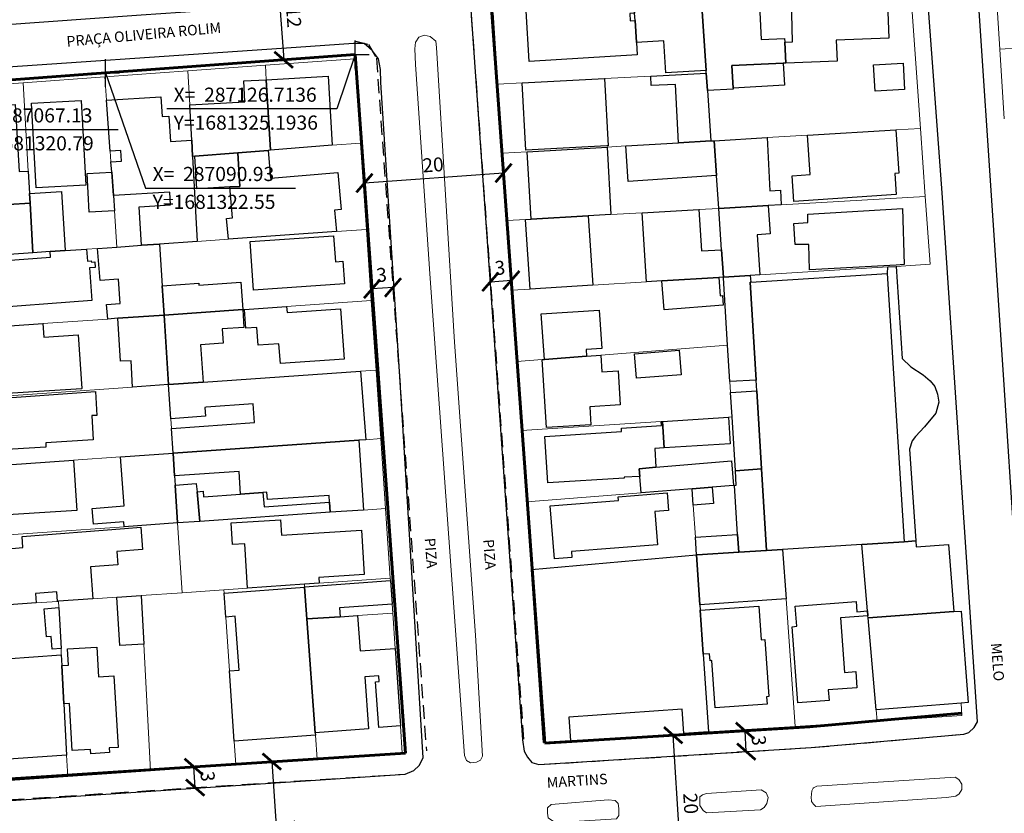
# Model space of a CAD drawing. Units: millimetres. Extents: x 285502 to 287975, y 1679636 to 1682668.
# Drawn here: x 287079 to 287220, y 1681216 to 1681330 of the extents above; entities that cross this region are included whole.
import ezdxf

# ---------------------------------------------------------------- set-up
doc = ezdxf.new("R2010")
doc.units = ezdxf.units.MM
doc.header["$MEASUREMENT"] = 0
doc.header["$PDMODE"] = 2
doc.header["$PDSIZE"] = 2
doc.linetypes.add('DASHED2', pattern=[0.375, 0.25, -0.125])
for name, color, linetype in [('_COORDENADAS_SIRGAS', 7, 'Continuous'), ('_cotas', 7, 'Continuous'), ('_meio fio', 7, 'DASHED2'), ('_textos', 7, 'Continuous'), ('Edificacoes', 2, 'Continuous'), ('Topon_de_Vias', 7, 'Continuous'), ('Topon_Praca_Parque', 7, 'Continuous')]:
    doc.layers.add(name, color=color, linetype=linetype)
for name, color, linetype, lineweight in [('_traçado meio fio', 7, 'Continuous', 60), ('_traçado viário por coordenadas', 7, 'Continuous', 60), ('Muro_Grade', 8, 'Continuous', 20), ('Pavimentacao_Asfaltica_Mfio', 10, 'Continuous', 30), ('Separ_Fisico_Canteiro_Mureta', 10, 'Continuous', 15)]:
    doc.layers.add(name, color=color, linetype=linetype, lineweight=lineweight)
doc.styles.add('Arial', font='arial.ttf', dxfattribs={"height": 1.5})
doc.styles.get("Standard").update_dxf_attribs({"font": 'arial.ttf'})
doc.dimstyles.new('AEROS UPV', dxfattribs={"dimtxt": 2, "dimasz": 2.5, "dimexe": 1.25, "dimexo": 0.625, "dimtad": 1, "dimdsep": 46, "dimtxsty": 'Standard', "dimblk": 'ARCHTICK', "dimcen": 2.5, "dimadec": 0, "dimazin": 0, "dimtfac": 1, "dimtmove": 0, "dimatfit": 3, "dimfxl": 1, "dimtzin": 0, "dimarcsym": 0})

# ---------------------------------------------------------------- blocks, each defined once
blk = doc.blocks.new('_ArchTick')
at = {"color": 0, "linetype": 'Continuous', "const_width": 0.15}
blk.add_lwpolyline([(-0.5, -0.5), (0.5, 0.5)], dxfattribs=at)
blk = doc.blocks.new('*D501')
at = {"layer": '_cotas', "color": 0, "lineweight": -2, "transparency": 16777216}
for p, q in [((287117.82, 1681336.57), (287114.34, 1681336.31)), ((287115.59, 1681336.4), (287116.47, 1681324.44)), ((287118.7, 1681324.6), (287115.22, 1681324.34))]:
    blk.add_line(p, q, dxfattribs=at)
at = {"layer": 'Defpoints', "color": 0, "transparency": 16777216}
for p in [(287118.44, 1681336.61), (287119.32, 1681324.65), (287116.47, 1681324.44)]:
    blk.add_point(p, dxfattribs=at)
at = {"layer": '_cotas', "color": 0, "lineweight": -2, "transparency": 16777216, "xscale": 2.5, "yscale": 2.5, "zscale": 2.5}
for p, rotation in [((287115.59, 1681336.4), 94.22521559398537), ((287116.47, 1681324.44), 274.2252155939854)]:
    blk.add_blockref('_ArchTick', p, dxfattribs=dict(at, rotation=rotation))
at = {"layer": '_cotas', "color": 0, "transparency": 16777216, "insert": (287117.65, 1681330.54), "char_height": 2, "attachment_point": 5, "rotation": 274.2252}
blk.add_mtext('12', dxfattribs=at)
blk = doc.blocks.new('*D502')
at = {"layer": '_cotas', "color": 0, "lineweight": -2, "transparency": 16777216}
for p, q in [((287132.14, 1681291.79), (287129.14, 1681291.58)), ((287129.19, 1681290.95), (287129.23, 1681290.33)), ((287132.18, 1681291.17), (287132.23, 1681290.55))]:
    blk.add_line(p, q, dxfattribs=at)
at = {"layer": 'Defpoints', "color": 0, "transparency": 16777216}
for p in [(287129.14, 1681291.58), (287129.14, 1681291.58), (287132.14, 1681291.79)]:
    blk.add_point(p, dxfattribs=at)
at = {"layer": '_cotas', "color": 0, "lineweight": -2, "transparency": 16777216, "xscale": 2.5, "yscale": 2.5, "zscale": 2.5}
for p, rotation in [((287129.14, 1681291.58), 184.1335172175377), ((287132.14, 1681291.79), 4.133517217537664)]:
    blk.add_blockref('_ArchTick', p, dxfattribs=dict(at, rotation=rotation))
at = {"layer": '_cotas', "color": 0, "transparency": 16777216, "insert": (287130.52, 1681293.33), "char_height": 2, "attachment_point": 5, "rotation": 4.1335}
blk.add_mtext('3', dxfattribs=at)
blk = doc.blocks.new('*D503')
at = {"layer": '_cotas', "color": 0, "lineweight": -2, "transparency": 16777216}
for p, q in [((287146.07, 1681293.23), (287146.02, 1681293.85)), ((287149.06, 1681293.44), (287149.02, 1681294.07)), ((287146.11, 1681292.6), (287149.11, 1681292.82))]:
    blk.add_line(p, q, dxfattribs=at)
at = {"layer": 'Defpoints', "color": 0, "transparency": 16777216}
for p in [(287146.11, 1681292.6), (287149.11, 1681292.82), (287149.11, 1681292.82)]:
    blk.add_point(p, dxfattribs=at)
at = {"layer": '_cotas', "color": 0, "lineweight": -2, "transparency": 16777216, "xscale": 2.5, "yscale": 2.5, "zscale": 2.5}
for p, rotation in [((287146.11, 1681292.6), 184.1335172086673), ((287149.11, 1681292.82), 4.133517208667324)]:
    blk.add_blockref('_ArchTick', p, dxfattribs=dict(at, rotation=rotation))
at = {"layer": '_cotas', "color": 0, "transparency": 16777216, "insert": (287147.49, 1681294.35), "char_height": 2, "attachment_point": 5, "rotation": 4.1335}
blk.add_mtext('3', dxfattribs=at)
blk = doc.blocks.new('*D504')
at = {"layer": '_cotas', "color": 0, "lineweight": -2, "transparency": 16777216}
for p, q in [((287147.99, 1681308.2), (287128.05, 1681306.76)), ((287148.04, 1681307.58), (287148.08, 1681306.95)), ((287128.09, 1681306.14), (287128.14, 1681305.51))]:
    blk.add_line(p, q, dxfattribs=at)
at = {"layer": 'Defpoints', "color": 0, "transparency": 16777216}
for p in [(287147.99, 1681308.2), (287128.05, 1681306.76), (287128.05, 1681306.76)]:
    blk.add_point(p, dxfattribs=at)
at = {"layer": '_cotas', "color": 0, "lineweight": -2, "transparency": 16777216, "xscale": 2.5, "yscale": 2.5, "zscale": 2.5}
for p, rotation in [((287147.99, 1681308.2), 4.133517216388816), ((287128.05, 1681306.76), 184.1335172163888)]:
    blk.add_blockref('_ArchTick', p, dxfattribs=dict(at, rotation=rotation))
at = {"layer": '_cotas', "color": 0, "transparency": 16777216, "insert": (287137.9, 1681309.12), "char_height": 2, "attachment_point": 5, "rotation": 4.1335}
blk.add_mtext('20', dxfattribs=at)
blk = doc.blocks.new('*D717')
at = {"layer": '_cotas', "color": 0, "lineweight": -2, "transparency": 16777216}
for p, q in [((287102.96, 1681223.01), (287102.34, 1681222.97)), ((287103.78, 1681220.06), (287103.58, 1681223.05)), ((287103.15, 1681220.02), (287102.53, 1681219.98))]:
    blk.add_line(p, q, dxfattribs=at)
at = {"layer": 'Defpoints', "color": 0, "transparency": 16777216}
for p in [(287103.58, 1681223.05), (287103.58, 1681223.05), (287103.78, 1681220.06)]:
    blk.add_point(p, dxfattribs=at)
at = {"layer": '_cotas', "color": 0, "lineweight": -2, "transparency": 16777216, "xscale": 2.5, "yscale": 2.5, "zscale": 2.5}
for p, rotation in [((287103.58, 1681223.05), 93.71537365571798), ((287103.78, 1681220.06), 273.715373655718)]:
    blk.add_blockref('_ArchTick', p, dxfattribs=dict(at, rotation=rotation))
at = {"layer": '_cotas', "color": 0, "transparency": 16777216, "insert": (287105.32, 1681221.66), "char_height": 2, "attachment_point": 5, "rotation": 273.7154}
blk.add_mtext('3', dxfattribs=at)
blk = doc.blocks.new('*D719')
at = {"layer": '_cotas', "color": 0, "lineweight": -2, "transparency": 16777216}
for p, q in [((287111.88, 1681223.59), (287116.01, 1681223.88)), ((287114.77, 1681223.79), (287116.14, 1681203.82)), ((287113.26, 1681203.63), (287117.39, 1681203.91))]:
    blk.add_line(p, q, dxfattribs=at)
at = {"layer": 'Defpoints', "color": 0, "transparency": 16777216}
for p in [(287111.26, 1681223.55), (287112.63, 1681203.58), (287116.14, 1681203.82)]:
    blk.add_point(p, dxfattribs=at)
at = {"layer": '_cotas', "color": 0, "lineweight": -2, "transparency": 16777216, "xscale": 2.5, "yscale": 2.5, "zscale": 2.5}
for p, rotation in [((287114.77, 1681223.79), 93.93818465601714), ((287116.14, 1681203.82), 273.9381846560171)]:
    blk.add_blockref('_ArchTick', p, dxfattribs=dict(at, rotation=rotation))
at = {"layer": '_cotas', "color": 0, "transparency": 16777216, "insert": (287117.1, 1681213.92), "char_height": 2, "attachment_point": 5, "rotation": 273.9382}
blk.add_mtext('20', dxfattribs=at)
blk = doc.blocks.new('*D720')
at = {"layer": '_cotas', "color": 0, "lineweight": -2, "transparency": 16777216}
for p, q in [((287182.04, 1681228.17), (287181.36, 1681228.13)), ((287182.79, 1681225.22), (287182.61, 1681228.21)), ((287182.23, 1681225.18), (287181.55, 1681225.14))]:
    blk.add_line(p, q, dxfattribs=at)
at = {"layer": 'Defpoints', "color": 0, "transparency": 16777216}
for p in [(287182.61, 1681228.21), (287182.67, 1681228.21), (287182.85, 1681225.22)]:
    blk.add_point(p, dxfattribs=at)
at = {"layer": '_cotas', "color": 0, "lineweight": -2, "transparency": 16777216, "xscale": 2.5, "yscale": 2.5, "zscale": 2.5}
for p, rotation in [((287182.61, 1681228.21), 93.57707259963307), ((287182.79, 1681225.22), 273.5770725996331)]:
    blk.add_blockref('_ArchTick', p, dxfattribs=dict(at, rotation=rotation))
at = {"layer": '_cotas', "color": 0, "transparency": 16777216, "insert": (287184.34, 1681226.81), "char_height": 2, "attachment_point": 5, "rotation": 273.5771}
blk.add_mtext('3', dxfattribs=at)
blk = doc.blocks.new('*D722')
at = {"layer": '_cotas', "color": 0, "lineweight": -2, "transparency": 16777216}
for p, q in [((287173.5, 1681227.64), (287171.06, 1681227.49)), ((287173.55, 1681207.76), (287172.31, 1681227.57)), ((287174.74, 1681207.84), (287172.3, 1681207.68))]:
    blk.add_line(p, q, dxfattribs=at)
at = {"layer": 'Defpoints', "color": 0, "transparency": 16777216}
for p in [(287172.31, 1681227.57), (287174.13, 1681227.68), (287175.36, 1681207.87)]:
    blk.add_point(p, dxfattribs=at)
at = {"layer": '_cotas', "color": 0, "lineweight": -2, "transparency": 16777216, "xscale": 2.5, "yscale": 2.5, "zscale": 2.5}
for p, rotation in [((287172.31, 1681227.57), 93.57707259934944), ((287173.55, 1681207.76), 273.5770725993494)]:
    blk.add_blockref('_ArchTick', p, dxfattribs=dict(at, rotation=rotation))
at = {"layer": '_cotas', "color": 0, "transparency": 16777216, "insert": (287174.57, 1681217.77), "char_height": 2, "attachment_point": 5, "rotation": 273.5771}
blk.add_mtext('20', dxfattribs=at)

msp = doc.modelspace()

# ---------------------------------------------------------------- linework, layer by layer
at = {"layer": '_COORDENADAS_SIRGAS'}
for points in [[(287126.714, 1681325.194), (287124.077, 1681317.414), (287099.695, 1681317.414)], [(287090.93, 1681322.55), (287096.683, 1681306.047), (287118.156, 1681306.047)], [(287067.13, 1681320.79), (287070.624, 1681314.446), (287092.719, 1681314.446)]]:
    msp.add_lwpolyline(points, dxfattribs=at)
at = {"layer": '_meio fio', "ltscale": 8}
for p, q in [((287138.817, 1681393.567), (287150.902, 1681226.346)), ((287126.61, 1681327.17), (287128.61, 1681326.64)), ((287128.61, 1681326.64), (287129.76, 1681324.66)), ((287129.76, 1681324.66), (287136.939, 1681225.327))]:
    msp.add_line(p, q, dxfattribs=at)
at = {"layer": '_meio fio', "ltscale": 10}
for p, q in [((287192.109, 1681225.797), (287213.959, 1681227.727)), ((287153.047, 1681223.355), (287192.109, 1681225.797))]:
    msp.add_line(p, q, dxfattribs=at)
msp.add_lwpolyline([(287073.041, 1681218.062), (287133.866, 1681222.012)], dxfattribs=at)
at = {"layer": '_textos'}
for p in [(287126.714, 1681325.194), (287090.93, 1681322.55)]:
    msp.add_point(p, dxfattribs=at)
at = {"layer": '_traçado meio fio'}
for p, q in [((287141.809, 1681393.783), (287153.904, 1681226.415)), ((287126.714, 1681325.194), (287133.953, 1681225.024))]:
    msp.add_line(p, q, dxfattribs=at)
at = {"layer": '_traçado meio fio', "ltscale": 10}
for p, q in [((287191.845, 1681228.786), (287213.695, 1681230.716)), ((287153.904, 1681226.415), (287191.922, 1681228.791))]:
    msp.add_line(p, q, dxfattribs=at)
msp.add_lwpolyline([(287073.591, 1681221.104), (287133.953, 1681225.024)], dxfattribs=at)
at = {"layer": '_traçado viário por coordenadas'}
msp.add_lwpolyline([(287126.714, 1681325.194), (287090.93, 1681322.55), (287090.93, 1681322.55), (287067.13, 1681320.79)], dxfattribs=at)
at = {"layer": 'Edificacoes', "flags": 128}
for points in [[(287184.078, 1681333.24), (287184.638, 1681333.27), (287184.918, 1681327.338), (287188.276, 1681327.504), (287188.299, 1681326.968), (287188.449, 1681323.966), (287188.089, 1681323.956), (287180.73, 1681323.596), (287180.886, 1681320.375), (287180.894, 1681320.218), (287177.215, 1681320.035), (287177.045, 1681322.496), (287177.015, 1681322.906), (287176.355, 1681332.82), (287179.066, 1681332.97), (287179.986, 1681333.02)], [(287188.299, 1681326.968), (287189.428, 1681327.035), (287189.254, 1681333.131), (287203.006, 1681333.84), (287203.244, 1681327.516), (287195.694, 1681327.231), (287195.808, 1681324.219), (287188.449, 1681323.966)], [(287151.245, 1681331.439), (287166.711, 1681332.29), (287166.781, 1681331.109), (287166.09, 1681331.073), (287166.149, 1681330.036), (287166.841, 1681330.069), (287167.031, 1681326.918), (287167.134, 1681325.137), (287151.654, 1681324.199)], [(287166.711, 1681332.29), (287176.355, 1681332.82), (287177.015, 1681322.906), (287171.264, 1681322.566), (287170.992, 1681327.156), (287167.031, 1681326.918), (287166.841, 1681330.069), (287166.781, 1681331.109)], [(287188.089, 1681323.956), (287188.276, 1681320.807), (287180.886, 1681320.375), (287180.73, 1681323.596)], [(287205.276, 1681323.966), (287205.489, 1681320.195), (287201.263, 1681319.951), (287201.045, 1681323.727)], [(287114.58, 1681311.481), (287113.98, 1681321.585), (287122.827, 1681322.097), (287123.404, 1681312.182)], [(287150.654, 1681321.145), (287162.469, 1681321.746), (287163.005, 1681312.117), (287162.819, 1681312.102), (287151.203, 1681311.455)], [(287177.695, 1681312.802), (287173.083, 1681312.532), (287172.64, 1681320.914), (287169.151, 1681320.728), (287169.082, 1681322.086), (287177.045, 1681322.496), (287177.215, 1681320.035)], [(287113.98, 1681321.585), (287114.58, 1681311.481), (287114.23, 1681311.451), (287109.908, 1681311.111), (287103.746, 1681310.621), (287103.406, 1681310.591), (287103.286, 1681312.892), (287103.016, 1681317.974), (287110.918, 1681318.428), (287110.747, 1681321.399)], [(287103.406, 1681310.591), (287104.056, 1681298.396), (287098.664, 1681298.016), (287096.093, 1681297.836), (287095.758, 1681303.353), (287100.25, 1681303.626), (287100.138, 1681305.476), (287092.051, 1681304.979), (287091.811, 1681308.31), (287091.711, 1681309.791), (287093.224, 1681309.884), (287093.13, 1681311.434), (287091.601, 1681311.341), (287091.081, 1681318.654), (287098.862, 1681319.128), (287099.034, 1681316.299), (287100.026, 1681316.359), (287100.248, 1681312.71), (287103.286, 1681312.892)], [(287079.857, 1681308.47), (287080.047, 1681305.259), (287080.117, 1681303.898), (287073.844, 1681303.488), (287073.623, 1681307.298), (287070.339, 1681307.104), (287069.722, 1681317.528), (287077.995, 1681318.018), (287078.564, 1681308.394)], [(287087.46, 1681318.584), (287088.104, 1681306.461), (287080.977, 1681306.083), (287080.335, 1681318.204)], [(287178.205, 1681312.832), (287185.768, 1681313.282), (287186.172, 1681305.661), (287187.693, 1681305.742), (287187.809, 1681303.638), (287185.928, 1681303.528), (287178.856, 1681303.128), (287178.535, 1681307.85)], [(287191.571, 1681313.632), (287204.226, 1681314.383), (287204.65, 1681308.176), (287204.086, 1681308.137), (287204.294, 1681305.115), (287189.601, 1681304.104), (287189.347, 1681307.804), (287191.962, 1681307.984)], [(287151.395, 1681311.241), (287162.839, 1681311.922), (287163.39, 1681302.248), (287160.108, 1681302.058), (287151.955, 1681301.588)], [(287177.695, 1681312.802), (287178.205, 1681312.832), (287178.535, 1681307.85), (287165.854, 1681306.993), (287165.51, 1681312.082), (287173.083, 1681312.532)], [(287103.746, 1681310.621), (287109.908, 1681311.111), (287110.178, 1681306.283), (287108.748, 1681306.199), (287104.015, 1681305.916)], [(287109.908, 1681311.111), (287114.23, 1681311.451), (287114.58, 1681307.445), (287124.239, 1681308.291), (287124.707, 1681302.957), (287123.771, 1681302.875), (287124.044, 1681299.797), (287108.558, 1681298.706), (287108.293, 1681301.7), (287109.132, 1681301.773), (287108.748, 1681306.199), (287110.178, 1681306.283)], [(287092.051, 1681304.979), (287092.201, 1681302.788), (287088.571, 1681302.596), (287088.281, 1681308.122), (287091.811, 1681308.31)], [(287080.117, 1681303.898), (287080.047, 1681305.259), (287084.619, 1681305.538), (287085.139, 1681297.076), (287083.008, 1681296.926), (287080.527, 1681296.746)], [(287080.117, 1681303.898), (287080.527, 1681296.746), (287068.892, 1681295.935), (287068.542, 1681301.588), (287073.943, 1681301.903), (287073.844, 1681303.488)], [(287184.728, 1681293.604), (287183.357, 1681293.514), (287179.516, 1681293.274), (287179.256, 1681297.196), (287178.856, 1681303.128), (287185.928, 1681303.528), (287186.197, 1681299.471), (287184.348, 1681299.347)], [(287160.808, 1681292.114), (287151.825, 1681291.554), (287151.115, 1681301.538), (287151.955, 1681301.588), (287160.108, 1681302.058)], [(287179.516, 1681293.274), (287178.836, 1681293.234), (287170.692, 1681292.724), (287168.492, 1681292.594), (287167.881, 1681302.498), (287176.004, 1681302.968), (287176.377, 1681297.021), (287179.256, 1681297.196)], [(287205.426, 1681295.065), (287204.266, 1681295.005), (287191.846, 1681294.3), (287191.734, 1681297.964), (287189.794, 1681297.94), (287189.609, 1681300.959), (287191.61, 1681301.117), (287191.626, 1681302.308), (287205.174, 1681303.098)], [(287111.649, 1681298.386), (287123.62, 1681299.215), (287123.878, 1681295.472), (287124.947, 1681295.546), (287125.17, 1681292.316), (287112.132, 1681291.419)], [(287096.093, 1681297.836), (287098.664, 1681298.016), (287099.054, 1681292.004), (287099.324, 1681287.832), (287092.692, 1681287.362), (287091.241, 1681287.262), (287091.091, 1681289.353), (287093.042, 1681289.492), (287092.789, 1681292.957), (287090.143, 1681292.763), (287089.8, 1681297.396), (287092.572, 1681297.586)], [(287085.139, 1681297.076), (287088.21, 1681297.286), (287088.34, 1681295.575), (287088.884, 1681295.611), (287088.886, 1681295.589), (287088.91, 1681295.425), (287089.4, 1681295.465), (287089.457, 1681294.651), (287088.633, 1681294.59), (287088.98, 1681289.901), (287072.55, 1681288.685), (287072.049, 1681295.454), (287074.82, 1681295.659), (287074.882, 1681294.822), (287076.075, 1681294.911), (287076.022, 1681295.623), (287083.062, 1681296.144), (287083.008, 1681296.926)], [(287179.516, 1681293.274), (287183.357, 1681293.514), (287183.417, 1681292.554), (287183.353, 1681292.553), (287184.198, 1681278.488), (287180.446, 1681278.278), (287180.116, 1681283.53), (287179.526, 1681293.184)], [(287203.065, 1681294.735), (287204.276, 1681294.815), (287205.155, 1681281.587), (287206.377, 1681280.382), (287208.123, 1681279.25), (287209.16, 1681278.377), (287209.837, 1681277.563), (287210.223, 1681276.47), (287210.392, 1681275.361), (287209.947, 1681273.737), (287208.317, 1681271.797), (287207.048, 1681270.405), (287206.587, 1681269.811), (287206.169, 1681268.575), (287207.097, 1681255.429), (287205.426, 1681255.319), (287199.354, 1681254.939), (287187.999, 1681254.219), (287185.678, 1681254.079), (287184.968, 1681265.763), (287184.298, 1681276.948), (287184.198, 1681278.488), (287183.353, 1681292.553), (287183.417, 1681292.554), (287203.005, 1681293.784), (287203.031, 1681293.787)], [(287205.426, 1681255.319), (287199.354, 1681254.939), (287187.999, 1681254.219), (287185.678, 1681254.079), (287184.968, 1681265.763), (287184.298, 1681276.948), (287184.198, 1681278.488), (287183.353, 1681292.553), (287183.417, 1681292.554), (287203.005, 1681293.784)], [(287110.599, 1681288.612), (287099.324, 1681287.832), (287099.054, 1681292.004), (287104.287, 1681292.383), (287104.308, 1681292.099), (287110.315, 1681292.53)], [(287170.692, 1681292.724), (287178.836, 1681293.234), (287179.032, 1681290.61), (287179.375, 1681290.636), (287179.481, 1681289.229), (287171.003, 1681288.591)], [(287099.964, 1681277.868), (287094.802, 1681277.508), (287094.587, 1681281.288), (287093.054, 1681281.199), (287092.692, 1681287.362), (287099.324, 1681287.832)], [(287104.946, 1681278.218), (287099.964, 1681277.868), (287099.324, 1681287.832), (287110.599, 1681288.612), (287110.779, 1681286.066), (287107.668, 1681285.843), (287107.814, 1681283.802), (287104.565, 1681283.569)], [(287110.869, 1681288.632), (287116.881, 1681289.053), (287116.949, 1681288.175), (287124.62, 1681288.733), (287125.144, 1681281.525), (287115.992, 1681280.859), (287115.785, 1681283.715), (287112.796, 1681283.498), (287112.611, 1681286.04), (287111.065, 1681285.927)], [(287159.888, 1681281.94), (287153.846, 1681281.46), (287153.406, 1681287.986), (287161.712, 1681288.541), (287162.08, 1681283.042), (287159.823, 1681282.891)], [(287073.114, 1681285.991), (287081.947, 1681286.612), (287082.072, 1681284.678), (287087.018, 1681285), (287087.52, 1681277.274), (287087.5, 1681277.273), (287073.735, 1681276.378)], [(287167.041, 1681278.769), (287166.769, 1681282.279), (287173.167, 1681282.778), (287173.441, 1681279.265)], [(287159.888, 1681281.94), (287161.929, 1681282.1), (287162.079, 1681279.709), (287164.411, 1681279.85), (287164.709, 1681274.947), (287160.338, 1681274.681), (287160.496, 1681272.088), (287154.131, 1681271.702), (287153.536, 1681281.44), (287153.846, 1681281.46)], [(287128.226, 1681269.955), (287127.235, 1681269.895), (287100.605, 1681268.024), (287100.375, 1681271.566), (287112.284, 1681272.44), (287112.091, 1681275.093), (287105.354, 1681274.601), (287105.146, 1681274.586), (287105.239, 1681273.313), (287100.285, 1681272.946), (287099.964, 1681277.868), (287104.946, 1681278.218), (287127.505, 1681279.799)], [(287075.135, 1681268.454), (287074.757, 1681275.806), (287089.483, 1681276.853), (287089.682, 1681273.445), (287088.949, 1681273.402), (287089.152, 1681269.913), (287082.358, 1681269.518), (287082.395, 1681268.88)], [(287181.227, 1681265.513), (287180.746, 1681273.236), (287180.536, 1681276.708), (287184.298, 1681276.948), (287184.968, 1681265.763)], [(287170.592, 1681272.576), (287170.782, 1681272.586), (287171.003, 1681268.785), (287169.664, 1681268.698), (287169.832, 1681265.994), (287167.425, 1681265.785), (287167.521, 1681264.663), (287165.282, 1681264.585), (287165.291, 1681264.441), (287154.327, 1681263.766), (287153.917, 1681270.429), (287164.908, 1681271.107), (287164.876, 1681271.618), (287170.626, 1681271.973)], [(287170.782, 1681272.586), (287180.216, 1681273.206), (287180.455, 1681269.363), (287171.003, 1681268.785)], [(287127.905, 1681259.871), (287123.144, 1681259.541), (287123.044, 1681261.002), (287122.98, 1681261.948), (287114.13, 1681261.357), (287114.059, 1681262.413), (287113.5, 1681262.372), (287110.289, 1681262.162), (287110.07, 1681265.404), (287100.815, 1681264.783), (287100.605, 1681268.024), (287127.235, 1681269.895)], [(287073.394, 1681266.124), (287086.349, 1681267.034), (287086.808, 1681259.782), (287073.839, 1681258.966)], [(287101.255, 1681258.01), (287093.622, 1681257.48), (287093.569, 1681258.177), (287089.199, 1681257.852), (287089.031, 1681260.11), (287093.597, 1681260.45), (287093.072, 1681267.504), (287100.605, 1681268.024), (287100.815, 1681264.783), (287100.895, 1681263.453)], [(287175.034, 1681262.912), (287167.711, 1681262.332), (287167.521, 1681264.663), (287167.425, 1681265.785), (287169.832, 1681265.994), (287180.683, 1681266.909), (287180.966, 1681263.382), (287177.875, 1681263.132)], [(287181.357, 1681263.412), (287181.227, 1681265.513), (287184.968, 1681265.763), (287185.678, 1681254.079), (287181.717, 1681253.829), (287181.547, 1681256.38), (287181.087, 1681263.392)], [(287104.426, 1681258.23), (287101.255, 1681258.01), (287100.895, 1681263.453), (287103.936, 1681263.676), (287103.936, 1681263.613), (287104.056, 1681262.502)], [(287123.144, 1681259.541), (287104.426, 1681258.23), (287104.056, 1681262.502), (287104.934, 1681262.572), (287104.993, 1681261.774), (287110.289, 1681262.162), (287113.5, 1681262.372), (287113.651, 1681260.315), (287123.044, 1681261.002)], [(287175.194, 1681260.581), (287175.034, 1681262.912), (287177.875, 1681263.132), (287178.07, 1681260.813)], [(287170.072, 1681254.899), (287157.734, 1681253.905), (287157.802, 1681253.06), (287155.285, 1681252.857), (287154.67, 1681260.467), (287164.457, 1681261.257), (287164.414, 1681261.785), (287171.436, 1681262.352), (287171.642, 1681259.801), (287169.694, 1681259.643)], [(287121.553, 1681249.387), (287119.442, 1681249.247), (287111.289, 1681248.677), (287110.9, 1681255.034), (287109.126, 1681254.925), (287108.937, 1681258.015), (287116.023, 1681258.448), (287116.156, 1681256.278), (287127.633, 1681256.979), (287128.023, 1681250.602), (287121.507, 1681250.204)], [(287089.13, 1681247.126), (287084.188, 1681246.776), (287084.038, 1681246.766), (287083.931, 1681248.154), (287080.895, 1681247.918), (287080.997, 1681246.556), (287077.075, 1681246.276), (287076.976, 1681247.529), (287076.471, 1681247.49), (287076.241, 1681250.446), (287075.133, 1681250.36), (287074.87, 1681253.751), (287075.969, 1681253.836), (287075.938, 1681254.232), (287079.091, 1681254.476), (287078.967, 1681256.077), (287093.642, 1681257.22), (287095.983, 1681257.399), (287096.232, 1681254.199), (287092.527, 1681253.911), (287092.673, 1681252.033), (287088.768, 1681251.73)], [(287175.664, 1681253.449), (287175.494, 1681255.98), (287181.547, 1681256.38), (287181.717, 1681253.829), (287175.724, 1681253.449)], [(287200.254, 1681244.395), (287200.234, 1681244.705), (287200.174, 1681245.405), (287199.354, 1681254.939), (287205.426, 1681255.319), (287207.097, 1681255.429), (287207.164, 1681254.586), (287211.77, 1681254.944), (287212.519, 1681245.305)], [(287176.145, 1681246.296), (287175.664, 1681253.449), (287175.724, 1681253.449), (287181.717, 1681253.829), (287185.678, 1681254.079), (287187.999, 1681254.219), (287188.509, 1681247.116)], [(287157.587, 1681226.758), (287153.706, 1681226.508), (287151.975, 1681251.318), (287175.664, 1681253.449), (287176.145, 1681246.296), (287176.195, 1681245.505), (287176.615, 1681239.193), (287177.355, 1681228.049), (287173.844, 1681227.818), (287173.599, 1681231.318), (287157.345, 1681230.162)], [(287131.777, 1681249.747), (287132.017, 1681246.366), (287124.495, 1681245.828), (287124.584, 1681244.575), (287119.802, 1681244.265), (287119.472, 1681248.817), (287119.472, 1681248.867)], [(287109.378, 1681226.718), (287108.688, 1681236.822), (287110.095, 1681236.925), (287109.525, 1681244.626), (287108.158, 1681244.525), (287107.928, 1681247.966), (287119.472, 1681248.817), (287119.802, 1681244.265), (287120.993, 1681227.928), (287121.023, 1681227.578)], [(287092.572, 1681247.366), (287096.043, 1681247.606), (287096.413, 1681240.643), (287092.977, 1681240.44)], [(287084.238, 1681245.886), (287084.548, 1681240.033), (287083.264, 1681239.931), (287083.121, 1681241.747), (287082.469, 1681241.695), (287082.151, 1681245.719)], [(287176.615, 1681239.193), (287176.195, 1681245.505), (287184.594, 1681246.084), (287184.924, 1681241.275), (287185.461, 1681241.312), (287186.024, 1681233.113), (287185.694, 1681233.09), (287185.766, 1681232.036), (287178.323, 1681231.525), (287177.861, 1681238.266), (287177.603, 1681238.248), (287177.534, 1681239.256)], [(287200.174, 1681245.405), (287200.234, 1681244.705), (287196.275, 1681244.402), (287196.873, 1681236.589), (287198.483, 1681236.712), (287198.659, 1681234.38), (287194.542, 1681234.065), (287194.659, 1681232.539), (287190.19, 1681232.196), (287189.352, 1681243.14), (287190.016, 1681243.19), (287189.796, 1681246.06), (287198.538, 1681246.729), (287198.648, 1681245.29)], [(287132.447, 1681240.033), (287133.208, 1681228.909), (287130.102, 1681228.681), (287129.631, 1681235.232), (287130.17, 1681235.27), (287130.112, 1681236.071), (287128.1, 1681235.926), (287128.636, 1681228.476), (287120.993, 1681227.928), (287119.802, 1681244.265), (287124.584, 1681244.575), (287127.045, 1681244.735), (287127.412, 1681239.67)], [(287201.395, 1681231.22), (287200.254, 1681244.395), (287212.519, 1681245.305), (287213.579, 1681245.385), (287214.601, 1681232.244), (287213.599, 1681232.17)], [(287084.959, 1681232.06), (287084.668, 1681237.582), (287085.603, 1681237.636), (287085.467, 1681239.961), (287089.662, 1681240.207), (287089.911, 1681235.955), (287092.142, 1681236.086), (287092.743, 1681225.828), (287091.441, 1681225.752), (287091.481, 1681225.073), (287088.832, 1681224.918), (287088.795, 1681225.54), (287086.138, 1681225.384), (287085.744, 1681232.108)], [(287084.959, 1681232.06), (287085.349, 1681224.737), (287073.554, 1681223.887), (287072.624, 1681238.223), (287084.588, 1681239.083), (287084.668, 1681237.582)]]:
    msp.add_lwpolyline(points, close=True, dxfattribs=at)
at = {"layer": 'Muro_Grade', "flags": 128}
for points in [[(287218.471, 1681335.931), (287218.541, 1681334.971), (287219.132, 1681325.957)], [(287206.366, 1681334.471), (287206.447, 1681333.3), (287207.757, 1681314.603)], [(287176.355, 1681332.82), (287177.015, 1681322.906), (287177.045, 1681322.496)], [(287147.173, 1681320.965), (287146.483, 1681331.169)], [(287248.603, 1681327.928), (287247.593, 1681327.858), (287239.39, 1681327.308), (287237.079, 1681327.158), (287236.078, 1681327.088), (287230.646, 1681326.728), (287229.846, 1681326.667), (287222.163, 1681326.157), (287219.132, 1681325.957)], [(287219.132, 1681325.957), (287219.782, 1681315.953)], [(287127.485, 1681312.502), (287126.655, 1681324.567), (287113.86, 1681323.646)], [(287113.86, 1681323.646), (287102.746, 1681322.856)], [(287113.86, 1681323.646), (287113.98, 1681321.585), (287114.58, 1681311.481)], [(287090.851, 1681321.996), (287079.136, 1681321.155)], [(287102.746, 1681322.856), (287090.851, 1681321.996)], [(287092.572, 1681297.586), (287092.201, 1681302.788), (287092.051, 1681304.979), (287091.811, 1681308.31), (287091.711, 1681309.791), (287091.601, 1681311.341), (287091.081, 1681318.654), (287090.851, 1681321.996)], [(287103.406, 1681310.591), (287103.286, 1681312.892), (287103.016, 1681317.974), (287102.746, 1681322.856)], [(287147.173, 1681320.965), (287150.654, 1681321.145), (287162.469, 1681321.746), (287169.082, 1681322.086), (287177.045, 1681322.496)], [(287177.045, 1681322.496), (287177.215, 1681320.035), (287177.695, 1681312.802)], [(287079.136, 1681321.155), (287067.372, 1681320.305), (287068.542, 1681301.588), (287068.892, 1681295.935)], [(287080.527, 1681296.746), (287080.117, 1681303.898), (287080.047, 1681305.259), (287079.857, 1681308.47), (287079.136, 1681321.155)], [(287147.853, 1681311.031), (287147.173, 1681320.965)], [(287178.205, 1681312.832), (287185.768, 1681313.282), (287191.571, 1681313.632), (287204.226, 1681314.383), (287207.757, 1681314.603)], [(287207.757, 1681314.603), (287208.447, 1681304.819)], [(287127.485, 1681312.502), (287123.404, 1681312.182), (287114.58, 1681311.481)], [(287128.336, 1681300.097), (287127.485, 1681312.502)], [(287147.853, 1681311.031), (287151.395, 1681311.241), (287162.839, 1681311.922), (287165.51, 1681312.082), (287173.083, 1681312.532), (287177.695, 1681312.802)], [(287178.205, 1681312.832), (287177.695, 1681312.802)], [(287178.205, 1681312.832), (287178.535, 1681307.85), (287178.856, 1681303.128)], [(287114.58, 1681311.481), (287114.23, 1681311.451), (287109.908, 1681311.111), (287103.746, 1681310.621), (287103.406, 1681310.591)], [(287104.056, 1681298.396), (287103.406, 1681310.591)], [(287148.504, 1681301.387), (287147.853, 1681311.031)], [(287178.856, 1681303.128), (287185.928, 1681303.528), (287187.809, 1681303.638), (287208.447, 1681304.819)], [(287179.516, 1681293.274), (287183.357, 1681293.514), (287184.728, 1681293.604), (287203.065, 1681294.735), (287204.276, 1681294.815), (287209.128, 1681295.115), (287208.447, 1681304.819)], [(287178.856, 1681303.128), (287176.004, 1681302.968), (287167.881, 1681302.498), (287163.39, 1681302.248), (287160.108, 1681302.058), (287151.955, 1681301.588), (287151.115, 1681301.538), (287148.504, 1681301.387)], [(287178.856, 1681303.128), (287179.256, 1681297.196), (287179.516, 1681293.274)], [(287149.184, 1681291.394), (287148.504, 1681301.387)], [(287128.336, 1681300.097), (287124.044, 1681299.797), (287108.558, 1681298.706), (287104.056, 1681298.396)], [(287129.026, 1681289.903), (287128.336, 1681300.097)], [(287098.664, 1681298.016), (287096.093, 1681297.836), (287092.572, 1681297.586)], [(287104.056, 1681298.396), (287098.664, 1681298.016)], [(287099.324, 1681287.832), (287099.054, 1681292.004), (287098.664, 1681298.016)], [(287080.527, 1681296.746), (287068.892, 1681295.935)], [(287092.572, 1681297.586), (287089.8, 1681297.396), (287088.21, 1681297.286), (287085.139, 1681297.076), (287083.008, 1681296.926), (287080.527, 1681296.746)], [(287179.516, 1681293.274), (287178.836, 1681293.234), (287170.692, 1681292.724), (287168.492, 1681292.594), (287160.808, 1681292.114), (287151.825, 1681291.554), (287149.184, 1681291.394)], [(287180.116, 1681283.53), (287179.526, 1681293.184), (287179.516, 1681293.274)], [(287149.184, 1681291.394), (287149.194, 1681291.304), (287149.894, 1681281.149)], [(287129.026, 1681289.903), (287116.881, 1681289.053), (287110.869, 1681288.632), (287110.599, 1681288.612), (287099.324, 1681287.832)], [(287129.716, 1681279.949), (287129.026, 1681289.903)], [(287069.522, 1681285.741), (287073.114, 1681285.991), (287081.947, 1681286.612), (287091.241, 1681287.262), (287092.692, 1681287.362), (287099.324, 1681287.832)], [(287099.964, 1681277.868), (287099.324, 1681287.832)], [(287180.116, 1681283.53), (287161.929, 1681282.1), (287159.888, 1681281.94), (287153.846, 1681281.46), (287153.536, 1681281.44), (287149.894, 1681281.149)], [(287180.116, 1681283.53), (287180.446, 1681278.278), (287180.536, 1681276.708), (287180.746, 1681273.236)], [(287149.894, 1681281.149), (287150.584, 1681271.266)], [(287099.964, 1681277.868), (287104.946, 1681278.218), (287127.505, 1681279.799), (287129.716, 1681279.949)], [(287130.386, 1681270.115), (287129.716, 1681279.949)], [(287099.964, 1681277.868), (287094.802, 1681277.508), (287070.173, 1681275.787)], [(287100.605, 1681268.024), (287100.375, 1681271.566), (287100.285, 1681272.946), (287099.964, 1681277.868)], [(287180.746, 1681273.236), (287180.216, 1681273.206), (287170.782, 1681272.586), (287170.592, 1681272.576), (287150.584, 1681271.266)], [(287180.746, 1681273.236), (287181.227, 1681265.513), (287181.357, 1681263.412), (287181.087, 1681263.392)], [(287150.584, 1681271.266), (287151.305, 1681261.042)], [(287130.386, 1681270.115), (287128.226, 1681269.955), (287127.235, 1681269.895), (287100.605, 1681268.024)], [(287131.077, 1681260.101), (287130.386, 1681270.115)], [(287070.813, 1681265.943), (287073.394, 1681266.124), (287086.349, 1681267.034), (287093.072, 1681267.504), (287100.605, 1681268.024)], [(287100.605, 1681268.024), (287100.815, 1681264.783), (287100.895, 1681263.453), (287101.255, 1681258.01)], [(287151.305, 1681261.042), (287167.711, 1681262.332), (287175.034, 1681262.912)], [(287175.034, 1681262.912), (287177.875, 1681263.132), (287180.966, 1681263.382), (287181.087, 1681263.392)], [(287175.034, 1681262.912), (287175.194, 1681260.581), (287175.494, 1681255.98), (287175.664, 1681253.449)], [(287181.717, 1681253.829), (287181.547, 1681256.38), (287181.086, 1681263.392)], [(287151.305, 1681261.042), (287151.975, 1681251.318)], [(287101.255, 1681258.01), (287104.426, 1681258.23), (287123.144, 1681259.541), (287127.905, 1681259.871), (287131.077, 1681260.101)], [(287131.757, 1681250.107), (287131.077, 1681260.101)], [(287071.473, 1681255.93), (287093.622, 1681257.48), (287101.255, 1681258.01)], [(287101.895, 1681248.016), (287101.255, 1681258.01)], [(287199.354, 1681254.939), (287205.426, 1681255.319), (287207.097, 1681255.429)], [(287187.999, 1681254.219), (287185.678, 1681254.079), (287181.717, 1681253.829)], [(287199.354, 1681254.939), (287187.999, 1681254.219)], [(287189.81, 1681228.829), (287188.509, 1681247.116), (287187.999, 1681254.219)], [(287201.535, 1681229.589), (287201.395, 1681231.22), (287200.254, 1681244.395), (287200.234, 1681244.705), (287200.174, 1681245.405), (287199.354, 1681254.939)], [(287151.975, 1681251.318), (287175.664, 1681253.449)], [(287181.717, 1681253.829), (287175.724, 1681253.449), (287175.664, 1681253.449)], [(287177.355, 1681228.049), (287176.615, 1681239.193), (287176.195, 1681245.505), (287176.145, 1681246.296), (287175.664, 1681253.449)], [(287177.355, 1681228.049), (287173.844, 1681227.818), (287157.587, 1681226.758), (287153.706, 1681226.508), (287151.975, 1681251.318)], [(287119.442, 1681249.247), (287121.553, 1681249.387), (287131.757, 1681250.107)], [(287132.107, 1681245.075), (287132.017, 1681246.366), (287131.777, 1681249.747), (287131.757, 1681250.107)], [(287107.888, 1681248.437), (287101.895, 1681248.016)], [(287107.888, 1681248.437), (287111.289, 1681248.677), (287119.442, 1681249.247)], [(287107.888, 1681248.437), (287107.928, 1681247.966), (287108.158, 1681244.525), (287108.688, 1681236.822), (287109.378, 1681226.718), (287109.608, 1681223.337)], [(287119.802, 1681244.265), (287119.472, 1681248.817), (287119.472, 1681248.867), (287119.442, 1681249.247)], [(287096.043, 1681247.606), (287092.572, 1681247.366), (287089.13, 1681247.126), (287084.188, 1681246.776)], [(287101.895, 1681248.016), (287096.043, 1681247.606)], [(287097.363, 1681222.486), (287096.413, 1681240.643), (287096.043, 1681247.606)], [(287072.123, 1681245.936), (287077.075, 1681246.276), (287080.997, 1681246.556), (287084.038, 1681246.766), (287084.188, 1681246.776)], [(287085.509, 1681221.666), (287073.754, 1681220.846), (287073.554, 1681223.887), (287072.624, 1681238.223), (287072.123, 1681245.936)], [(287085.509, 1681221.666), (287085.349, 1681224.737), (287084.959, 1681232.06), (287084.668, 1681237.582), (287084.588, 1681239.083), (287084.548, 1681240.033), (287084.238, 1681245.886), (287084.188, 1681246.776)], [(287132.107, 1681245.075), (287127.045, 1681244.735), (287124.584, 1681244.575), (287119.802, 1681244.265)], [(287119.802, 1681244.265), (287120.993, 1681227.928), (287121.023, 1681227.578), (287121.273, 1681224.157)], [(287121.273, 1681224.157), (287133.478, 1681225.007), (287133.208, 1681228.909), (287132.447, 1681240.033), (287132.107, 1681245.075)], [(287201.535, 1681229.589), (287213.679, 1681230.379), (287213.599, 1681232.17)], [(287177.355, 1681228.049), (287189.81, 1681228.829)], [(287189.81, 1681228.829), (287201.535, 1681229.589)], [(287097.363, 1681222.486), (287109.608, 1681223.337)], [(287109.608, 1681223.337), (287121.273, 1681224.157)], [(287085.509, 1681221.666), (287097.363, 1681222.486)]]:
    msp.add_lwpolyline(points, dxfattribs=at)
at = {"layer": 'Pavimentacao_Asfaltica_Mfio', "flags": 128}
msp.add_lwpolyline([(287060.328, 1681380.691), (287057.02, 1681432.99), (287055.074, 1681461.217), (287055.175, 1681462.608), (287055.753, 1681463.485), (287056.41, 1681464.041), (287057.645, 1681464.369), (287117.532, 1681468.427), (287118.796, 1681468.301), (287119.677, 1681467.47), (287120.256, 1681466.288), (287123.708, 1681416.125), (287127.625, 1681360.824), (287129.447, 1681335.94), (287129.123, 1681334.909), (287128.197, 1681333.581), (287127.046, 1681332.952), (287096.022, 1681330.848), (287068.763, 1681328.856), (287067.17, 1681329.134), (287065.452, 1681329.892), (287064.192, 1681330.949), (287063.393, 1681332.293)], close=True, dxfattribs=at)
for points in [[(287139.014, 1681392.827), (287144.444, 1681315.266), (287150.7, 1681226.931), (287150.927, 1681225.264), (287151.425, 1681224.431), (287152.033, 1681223.684), (287153.047, 1681223.355), (287192.109, 1681225.797), (287213.959, 1681227.727), (287214.701, 1681227.982), (287215.47, 1681228.668), (287215.941, 1681229.506), (287213.414, 1681267.387), (287210.874, 1681305.341), (287208.873, 1681332.401)], [(287214.411, 1681357.202), (287219.696, 1681277.82), (287222.66, 1681232.331), (287222.836, 1681230.771), (287223.272, 1681229.986), (287223.808, 1681229.399), (287225.111, 1681228.701), (287227.495, 1681228.472), (287285.659, 1681232.075), (287286.561, 1681232.452), (287287.46, 1681233.402), (287288.042, 1681234.737), (287288.07, 1681237.384), (287288.07, 1681237.486), (287284.244, 1681289.748), (287281.334, 1681329.706), (287278.923, 1681366.938)], [(287076.693, 1681218.166), (287133.866, 1681222.012), (287135.116, 1681222.537), (287135.893, 1681223.21), (287136.467, 1681224.326), (287133.167, 1681278.236), (287130.388, 1681321.2), (287130.335, 1681323.026), (287130.075, 1681324.564), (287129.215, 1681325.708), (287128.746, 1681326.152), (287128.011, 1681326.753), (287126.494, 1681326.778), (287118.268, 1681326.205), (287066.358, 1681322.677)]]:
    msp.add_lwpolyline(points, dxfattribs=at)
at = {"layer": 'Separ_Fisico_Canteiro_Mureta', "flags": 128}
for points in [[(287138.375, 1681326.197), (287140.936, 1681283.948), (287143.975, 1681241.945), (287144.951, 1681224.571), (287144.686, 1681223.989), (287144.122, 1681223.708), (287143.243, 1681223.626), (287142.699, 1681223.935), (287142.382, 1681224.655), (287137.471, 1681293.073), (287135.389, 1681323.775), (287135.279, 1681326.022), (287135.383, 1681326.969), (287135.408, 1681326.994), (287135.845, 1681327.691), (287136.595, 1681327.949), (287137.485, 1681327.798), (287138.268, 1681327.09)], [(287184.822, 1681216.889), (287177.102, 1681216.421), (287176.615, 1681216.765), (287176.144, 1681217.497), (287176.141, 1681218.726), (287176.527, 1681219.024), (287177.065, 1681219.236), (287184.939, 1681219.76), (287185.634, 1681219.295), (287185.93, 1681218.661), (287185.737, 1681217.773), (287185.337, 1681217.204)], [(287164.175, 1681215.58), (287155.764, 1681215.037), (287155.006, 1681215.311), (287154.382, 1681215.732), (287154.289, 1681216.4), (287154.275, 1681217.151), (287154.802, 1681217.635), (287163.001, 1681218.291), (287163.979, 1681218.234), (287164.423, 1681217.801), (287164.521, 1681217.063), (287164.521, 1681216.067)]]:
    msp.add_lwpolyline(points, close=True, dxfattribs=at)
msp.add_lwpolyline([(287192.769, 1681217.36), (287211.507, 1681218.62), (287212.83, 1681218.811), (287213.32, 1681219.165), (287213.676, 1681219.767), (287213.693, 1681220.576), (287213.269, 1681221.247), (287212.725, 1681221.554), (287192.886, 1681220.284), (287192.405, 1681220.046), (287192.364, 1681219.985), (287192.18, 1681219.621), (287192.074, 1681218.629), (287192.117, 1681218.182), (287192.137, 1681218.059), (287192.431, 1681217.663), (287192.775, 1681217.361)], dxfattribs=at)

# ---------------------------------------------------------------- texts
at = {"layer": '_COORDENADAS_SIRGAS'}
for s, p in [('X=  287126.7136', (287100.695, 1681318.414)), ('X=  287067.13', (287071.624, 1681315.446)), ('Y=1681325.1936', (287100.695, 1681314.414)), ('Y=1681320.79', (287071.624, 1681311.446)), ('X=  287090.93', (287097.683, 1681307.047)), ('Y=1681322.55', (287097.683, 1681303.047))]:
    msp.add_text(s, height=2.03, dxfattribs=at).set_placement(p)
at = {"layer": 'Topon_de_Vias', "style": 'Arial'}
for s, rotation, p in [('PIZA', 274.15424, (287136.682, 1681255.821)), ('PIZA', 274.15424, (287145.083, 1681255.636)), ('MELO', 274.38982, (287217.862, 1681240.754)), ('MARTINS', 3.78387, (287154.233, 1681220.009))]:
    msp.add_text(s, height=1.5, rotation=rotation, dxfattribs=at).set_placement(p)
at = {"layer": 'Topon_Praca_Parque', "style": 'Arial'}
msp.add_text('PRAÇA OLIVEIRA ROLIM', height=1.5, rotation=5.19443, dxfattribs=at).set_placement((287085.399, 1681326.31))

# ---------------------------------------------------------------- dimensions: what is measured, and where the dimension line sits
at = {"layer": '_cotas'}
for p1, p2, distance, picture, middle in [((287118.439, 1681336.615), (287119.323, 1681324.648), -2.86, '*D501', (287117.653, 1681330.541)), ((287147.994, 1681308.2), (287128.046, 1681306.759), 0, '*D504', (287137.901, 1681309.122)), ((287146.113, 1681292.602), (287149.105, 1681292.819), 0, '*D503', (287147.491, 1681294.353)), ((287132.135, 1681291.792), (287129.143, 1681291.576), 0, '*D502', (287130.521, 1681293.327)), ((287182.852, 1681225.219), (287182.665, 1681228.213), 0.058, '*D720', (287184.345, 1681226.815)), ((287103.778, 1681220.058), (287103.584, 1681223.052), 0, '*D717', (287105.324, 1681221.662))]:
    dim = msp.add_aligned_dim(p1=p1, p2=p2, distance=distance, dimstyle='AEROS UPV', dxfattribs=at)
    dim.commit()
    dim.dimension.update_dxf_attribs({"geometry": picture, "text_midpoint": middle})
for p1, p2, distance, picture, middle in [((287175.365, 1681207.874), (287174.127, 1681227.679), 1.821, '*D722', (287174.571, 1681217.766)), ((287111.258, 1681223.55), (287112.633, 1681203.583), 3.516, '*D719', (287117.095, 1681213.921))]:
    dim = msp.add_aligned_dim(p1=p1, p2=p2, distance=distance, dimstyle='AEROS UPV', override={"dimdec": 0}, dxfattribs=at)
    dim.commit()
    dim.dimension.update_dxf_attribs({"geometry": picture, "text_midpoint": middle})

doc.saveas('drawing.dxf')
